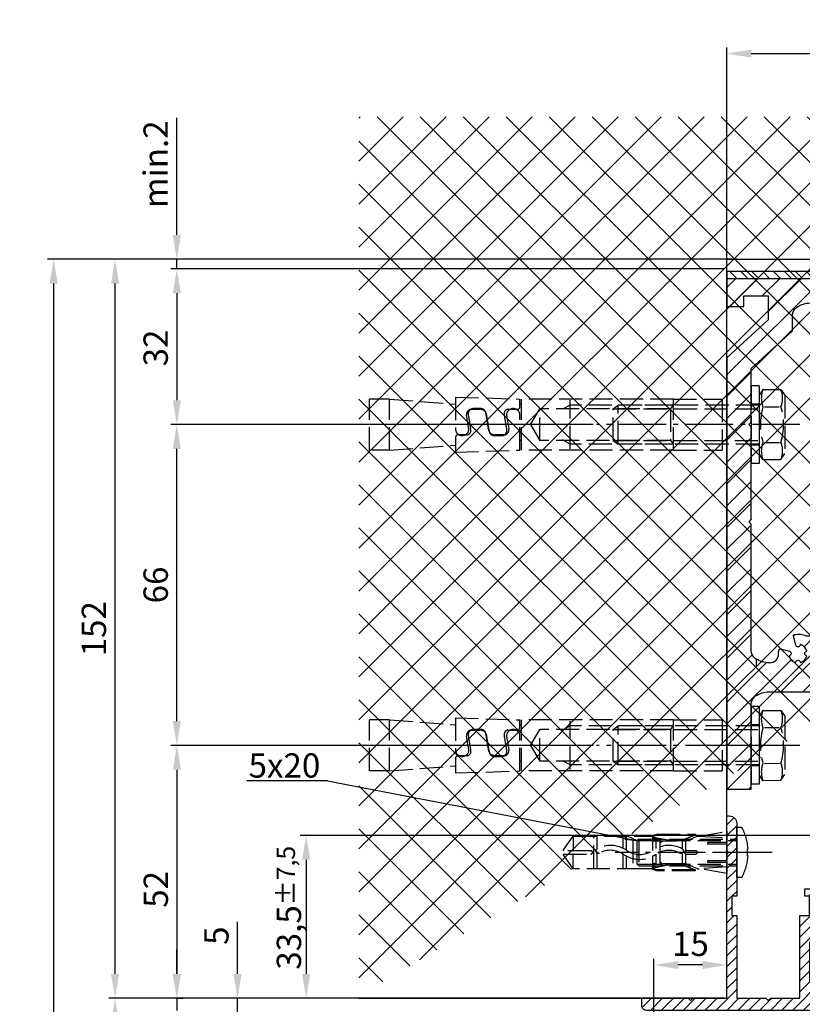
# Model space of a CAD drawing. Units: millimetres. Extents: x -4115 to 7235, y -3570 to 5468.
# Drawn here: x 4228 to 4389, y -232 to -30 of the extents above; entities that cross this region are included whole.
import ezdxf

# ---------------------------------------------------------------- set-up
doc = ezdxf.new("R2010")
doc.units = ezdxf.units.MM
doc.header["$MEASUREMENT"] = 0
for name, pattern in [('AM_DIN_F_W050', [6.25, 4.75, -1.5]), ('AM_DIN_G_W050', [13.75, 9.75, -1.5, 1, -1.5]), ('STRICHPUNKT2', [12.7, 6.35, -3.175, 0, -3.175])]:
    doc.linetypes.add(name, pattern=pattern)
for name, color, linetype in [('Block', 3, 'Continuous'), ('Building-Gebäude', 6, 'Continuous'), ('centerline-Mittellinie', 92, 'AM_DIN_G_W050'), ('dimension-Bemassung', 5, 'Continuous'), ('hatching-Schraffur', 5, 'Continuous'), ('hiddenline-hinterliegendelinie', 6, 'AM_DIN_F_W050'), ('outline-Körperkante', 7, 'Continuous')]:
    doc.layers.add(name, color=color, linetype=linetype)
doc.styles.get("Standard").update_dxf_attribs({"font": 'ARIAL.TTF'})
doc.dimstyles.new('ISO-5.0', dxfattribs={"dimtxt": 5, "dimasz": 5, "dimexe": 1.25, "dimexo": 0.625, "dimgap": 1.2, "dimtad": 1, "dimdec": 3, "dimtxsty": 'Standard', "dimcen": 2.5, "dimclrd": 256, "dimclre": 256, "dimadec": 0, "dimazin": 0, "dimtfac": 1, "dimtdec": 3, "dimtmove": 0, "dimatfit": 3, "dimfxl": 1, "dimlwd": -1, "dimlwe": -1, "dimarcsym": 0})

# ---------------------------------------------------------------- blocks, each defined once
blk = doc.blocks.new('*D38')
at = {"layer": 'Defpoints', "color": 0, "transparency": 16777216}
for p in [(4376.31, -79.23), (4235.28, -2326.23), (4258.17, -2326.23)]:
    blk.add_point(p, dxfattribs=at)
at = {"layer": 'dimension-Bemassung', "transparency": 16777216}
for p, q in [((4375.68, -79.23), (4234.03, -79.23)), ((4235.28, -84.23), (4235.28, -2321.23)), ((4257.54, -2326.23), (4234.03, -2326.23))]:
    blk.add_line(p, q, dxfattribs=at)
for points in [[(4234.45, -84.23), (4236.12, -84.23), (4235.28, -79.23)], [(4234.45, -2321.23), (4236.12, -2321.23), (4235.28, -2326.23)]]:
    blk.add_solid(points, dxfattribs=at)
at = {"layer": 'dimension-Bemassung', "color": 0, "transparency": 16777216, "insert": (4231.58, -255.9), "char_height": 5, "attachment_point": 5, "rotation": 90}
blk.add_mtext('EH=', dxfattribs=at)
blk = doc.blocks.new('*D39')
at = {"layer": 'Defpoints', "color": 0, "transparency": 16777216}
for p in [(4247.9, -231.23), (4373.68, -231.23), (4258.17, -2326.23)]:
    blk.add_point(p, dxfattribs=at)
at = {"layer": 'dimension-Bemassung', "transparency": 16777216}
for p, q in [((4373.06, -231.23), (4246.65, -231.23)), ((4247.9, -2321.23), (4247.9, -236.23)), ((4257.54, -2326.23), (4246.65, -2326.23))]:
    blk.add_line(p, q, dxfattribs=at)
for points in [[(4247.07, -236.23), (4248.74, -236.23), (4247.9, -231.23)], [(4247.07, -2321.23), (4248.74, -2321.23), (4247.9, -2326.23)]]:
    blk.add_solid(points, dxfattribs=at)
at = {"layer": 'dimension-Bemassung', "color": 0, "transparency": 16777216, "insert": (4244.2, -2211.26), "char_height": 5, "attachment_point": 5, "rotation": 90}
blk.add_mtext('LH=', dxfattribs=at)
blk = doc.blocks.new('*D53')
at = {"layer": 'Defpoints', "color": 0, "transparency": 16777216}
for p in [(4333.3, -179.23), (4260.63, -231.23), (4356.18, -231.23)]:
    blk.add_point(p, dxfattribs=at)
at = {"layer": 'dimension-Bemassung', "transparency": 16777216}
for p, q in [((4332.68, -179.23), (4259.38, -179.23)), ((4260.63, -184.23), (4260.63, -226.23)), ((4355.56, -231.23), (4259.38, -231.23))]:
    blk.add_line(p, q, dxfattribs=at)
for points in [[(4259.79, -184.23), (4261.46, -184.23), (4260.63, -179.23)], [(4259.79, -226.23), (4261.46, -226.23), (4260.63, -231.23)]]:
    blk.add_solid(points, dxfattribs=at)
at = {"layer": 'dimension-Bemassung', "color": 0, "transparency": 16777216, "insert": (4256.93, -208.83), "char_height": 5, "attachment_point": 5, "rotation": 90}
blk.add_mtext('52', dxfattribs=at)
blk = doc.blocks.new('*D54')
at = {"layer": 'Defpoints', "color": 0, "transparency": 16777216}
for p in [(4247.9, -79.23), (4373.68, -79.23), (4248.53, -231.23)]:
    blk.add_point(p, dxfattribs=at)
at = {"layer": 'dimension-Bemassung', "transparency": 16777216}
for p, q in [((4373.06, -79.23), (4246.65, -79.23)), ((4247.9, -226.23), (4247.9, -84.23)), ((4247.9, -231.23), (4246.65, -231.23))]:
    blk.add_line(p, q, dxfattribs=at)
for points in [[(4247.07, -84.23), (4248.74, -84.23), (4247.9, -79.23)], [(4247.07, -226.23), (4248.74, -226.23), (4247.9, -231.23)]]:
    blk.add_solid(points, dxfattribs=at)
at = {"layer": 'dimension-Bemassung', "color": 0, "transparency": 16777216, "insert": (4244.2, -155.23), "char_height": 5, "attachment_point": 5, "rotation": 90}
blk.add_mtext('152', dxfattribs=at)
blk = doc.blocks.new('*D56')
at = {"layer": 'Defpoints', "color": 0, "transparency": 16777216}
for p in [(4344.35, -231.23), (4273.08, -236.23), (4344.17, -236.23)]:
    blk.add_point(p, dxfattribs=at)
at = {"layer": 'dimension-Bemassung', "transparency": 16777216}
for p, q in [((4273.08, -226.23), (4273.08, -215.49)), ((4343.72, -231.23), (4271.83, -231.23)), ((4273.08, -236.23), (4273.08, -231.23)), ((4343.54, -236.23), (4271.83, -236.23)), ((4273.08, -241.23), (4273.08, -246.23))]:
    blk.add_line(p, q, dxfattribs=at)
for points in [[(4272.25, -226.23), (4273.91, -226.23), (4273.08, -231.23)], [(4272.25, -241.23), (4273.91, -241.23), (4273.08, -236.23)]]:
    blk.add_solid(points, dxfattribs=at)
at = {"layer": 'dimension-Bemassung', "color": 0, "transparency": 16777216, "insert": (4269.38, -218.36), "char_height": 5, "attachment_point": 5, "rotation": 90}
blk.add_mtext('5', dxfattribs=at)
blk = doc.blocks.new('*D59')
at = {"layer": 'Defpoints', "color": 0, "transparency": 16777216}
for p in [(4399.68, -197.73), (4287.18, -231.23), (4356.18, -231.23)]:
    blk.add_point(p, dxfattribs=at)
at = {"layer": 'dimension-Bemassung', "transparency": 16777216}
for p, q in [((4399.06, -197.73), (4285.93, -197.73)), ((4287.18, -202.73), (4287.18, -226.23)), ((4355.56, -231.23), (4285.93, -231.23))]:
    blk.add_line(p, q, dxfattribs=at)
for points in [[(4286.35, -202.73), (4288.02, -202.73), (4287.18, -197.73)], [(4286.35, -226.23), (4288.02, -226.23), (4287.18, -231.23)]]:
    blk.add_solid(points, dxfattribs=at)
at = {"layer": 'dimension-Bemassung', "color": 0, "transparency": 16777216, "insert": (4283.64, -212.62), "char_height": 5, "attachment_point": 5, "rotation": 90}
blk.add_mtext('33,5{\\H3.750000;±7,5}', dxfattribs=at)
blk = doc.blocks.new('*D60')
at = {"layer": 'Defpoints', "color": 0, "transparency": 16777216}
for p in [(4259.75, -231.23), (4260.58, -233.73), (4357.18, -233.73)]:
    blk.add_point(p, dxfattribs=at)
at = {"layer": 'dimension-Bemassung', "transparency": 16777216}
for p, q in [((4260.58, -226.23), (4260.58, -221.23)), ((4260.38, -231.23), (4261.83, -231.23)), ((4260.58, -231.23), (4260.58, -233.73)), ((4260.58, -238.73), (4260.58, -256.13))]:
    blk.add_line(p, q, dxfattribs=at)
for points in [[(4259.74, -226.23), (4261.41, -226.23), (4260.58, -231.23)], [(4259.74, -238.73), (4261.41, -238.73), (4260.58, -233.73)]]:
    blk.add_solid(points, dxfattribs=at)
at = {"layer": 'dimension-Bemassung', "color": 0, "transparency": 16777216, "insert": (4256.88, -249.93), "char_height": 5, "attachment_point": 5, "rotation": 90}
blk.add_mtext('2.5', dxfattribs=at)
blk = doc.blocks.new('*D61')
at = {"layer": 'Defpoints', "color": 0, "transparency": 16777216}
for p in [(4358.68, -224.39), (4373.68, -225.79), (4358.68, -240.84)]:
    blk.add_point(p, dxfattribs=at)
at = {"layer": 'dimension-Bemassung', "transparency": 16777216}
for p, q in [((4358.68, -240.22), (4358.68, -223.14)), ((4368.68, -224.39), (4363.68, -224.39)), ((4373.68, -225.16), (4373.68, -223.14))]:
    blk.add_line(p, q, dxfattribs=at)
for points in [[(4363.68, -223.56), (4363.68, -225.23), (4358.68, -224.39)], [(4368.68, -223.56), (4368.68, -225.23), (4373.68, -224.39)]]:
    blk.add_solid(points, dxfattribs=at)
at = {"layer": 'dimension-Bemassung', "color": 0, "transparency": 16777216, "insert": (4366.18, -220.69), "char_height": 5, "attachment_point": 5}
blk.add_mtext('15', dxfattribs=at)
blk = doc.blocks.new('*D63')
at = {"layer": 'Defpoints', "color": 0, "transparency": 16777216}
for p in [(4539.68, -36.94), (4373.68, -86.08), (4539.68, -89.46)]:
    blk.add_point(p, dxfattribs=at)
at = {"layer": 'dimension-Bemassung', "transparency": 16777216}
for p, q in [((4373.68, -85.45), (4373.68, -35.69)), ((4539.68, -88.83), (4539.68, -35.69)), ((4378.68, -36.94), (4534.68, -36.94))]:
    blk.add_line(p, q, dxfattribs=at)
for points in [[(4378.68, -36.11), (4378.68, -37.77), (4373.68, -36.94)], [(4534.68, -36.11), (4534.68, -37.77), (4539.68, -36.94)]]:
    blk.add_solid(points, dxfattribs=at)
at = {"layer": 'dimension-Bemassung', "color": 0, "transparency": 16777216, "insert": (4451.06, -33.24), "char_height": 5, "attachment_point": 5}
blk.add_mtext('166', dxfattribs=at)
blk = doc.blocks.new('*D64')
at = {"layer": 'Defpoints', "color": 0, "transparency": 16777216}
for p in [(4373.68, -79.23), (4260.6, -81.23), (4373.68, -81.23)]:
    blk.add_point(p, dxfattribs=at)
at = {"layer": 'dimension-Bemassung', "transparency": 16777216}
for p, q in [((4260.6, -74.23), (4260.6, -50.16)), ((4373.06, -79.23), (4259.35, -79.23)), ((4260.6, -81.23), (4260.6, -79.23)), ((4373.06, -81.23), (4259.35, -81.23)), ((4260.6, -86.23), (4260.6, -91.23))]:
    blk.add_line(p, q, dxfattribs=at)
for points in [[(4259.77, -74.23), (4261.44, -74.23), (4260.6, -79.23)], [(4259.77, -86.23), (4261.44, -86.23), (4260.6, -81.23)]]:
    blk.add_solid(points, dxfattribs=at)
at = {"layer": 'dimension-Bemassung', "color": 0, "transparency": 16777216, "insert": (4256.9, -59.69), "char_height": 5, "attachment_point": 5, "rotation": 90}
blk.add_mtext('min.2', dxfattribs=at)
blk = doc.blocks.new('*D65')
at = {"layer": 'Defpoints', "color": 0, "transparency": 16777216}
for p in [(4373.68, -81.23), (4260.6, -113.24), (4346.21, -113.24)]:
    blk.add_point(p, dxfattribs=at)
at = {"layer": 'dimension-Bemassung', "transparency": 16777216}
for p, q in [((4373.06, -81.23), (4259.35, -81.23)), ((4260.6, -86.23), (4260.6, -108.24)), ((4345.59, -113.24), (4259.35, -113.24))]:
    blk.add_line(p, q, dxfattribs=at)
for points in [[(4259.77, -86.23), (4261.44, -86.23), (4260.6, -81.23)], [(4259.77, -108.24), (4261.44, -108.24), (4260.6, -113.24)]]:
    blk.add_solid(points, dxfattribs=at)
at = {"layer": 'dimension-Bemassung', "color": 0, "transparency": 16777216, "insert": (4256.9, -97.48), "char_height": 5, "attachment_point": 5, "rotation": 90}
blk.add_mtext('32', dxfattribs=at)
blk = doc.blocks.new('Seitenriss_Eingang_TEP_TXP')
at = {"layer": 'outline-Körperkante'}
for p, q in [((298.88, 152.54), (478.1, 152.54)), ((298.88, 0.54), (298.89, 152.54)), ((298.88, 0.54), (298.88, 44.12)), ((223.23, 0.54), (298.88, 0.54))]:
    blk.add_line(p, q, dxfattribs=at)
blk = doc.blocks.new('Schraube M8')
at = {"layer": 'centerline-Mittellinie'}
blk.add_line((196.88, 173.46), (196.88, 131.64), dxfattribs=at)
at = {"layer": 'hiddenline-hinterliegendelinie'}
for p, q in [((189.67, 169.59), (190.86, 170.39)), ((190.86, 170.39), (202.86, 170.39)), ((204.05, 169.59), (202.86, 170.39)), ((189.69, 165.89), (189.67, 169.59)), ((193.2, 166.21), (193.2, 169.25)), ((200.57, 166.21), (200.54, 169.27)), ((204.07, 165.89), (204.06, 169.59)), ((189.69, 165.89), (190.88, 165.09)), ((190.88, 165.09), (202.88, 165.09)), ((192.88, 165.09), (192.88, 136.09)), ((193.62, 135.09), (193.62, 165.09)), ((200.15, 135.09), (200.15, 165.09)), ((200.88, 165.09), (200.88, 136.09)), ((204.07, 165.89), (202.88, 165.09)), ((200.88, 136.09), (192.88, 136.09)), ((193.62, 135.09), (192.88, 136.09)), ((200.15, 135.09), (200.88, 136.09)), ((200.15, 135.09), (193.62, 135.09))]:
    blk.add_line(p, q, dxfattribs=at)
for centre, radius, start, end in [((191.42, 165.19), 4.74, 68.2656, 111.7344), ((196.86, 156.72), 13.39, 74.0336, 105.9664), ((202.3, 165.19), 4.74, 68.2656, 111.7344), ((191.45, 170.29), 4.74, 248.2656, 291.7344), ((196.88, 178.76), 13.39, 254.0336, 285.9664), ((202.32, 170.29), 4.74, 248.2656, 291.7344)]:
    blk.add_arc(centre, radius, start, end, dxfattribs=at)
blk = doc.blocks.new('Schraube_M8_mit_Dübel')
at = {"layer": 'hiddenline-hinterliegendelinie'}
for p, q in [((252.21, 156.59), (252.21, 140.59)), ((253.81, 156.59), (252.21, 156.59)), ((253.81, 156.59), (253.81, 140.59)), ((173.71, 143.34), (173.71, 153.84)), ((214.97, 152.59), (213.41, 151.75)), ((214.97, 143.61), (214.97, 153.61)), ((236.07, 152.59), (214.97, 152.59)), ((235.58, 151.75), (236.21, 152.84)), ((236.21, 153.84), (246.21, 153.84)), ((246.21, 153.84), (246.21, 143.34)), ((253.81, 152.79), (252.21, 152.79)), ((206.83, 148.59), (208.72, 151.86)), ((235.58, 151.86), (208.72, 151.86)), ((208.72, 145.33), (208.72, 151.86)), ((235.58, 151.86), (235.58, 145.33)), ((206.83, 148.59), (208.72, 145.33)), ((235.58, 145.33), (208.72, 145.33)), ((214.97, 144.59), (213.41, 145.44)), ((236.07, 144.59), (214.97, 144.59)), ((235.58, 145.33), (236.21, 144.59)), ((253.81, 144.39), (252.21, 144.39)), ((236.21, 143.34), (246.21, 143.34)), ((253.81, 140.59), (252.21, 140.59))]:
    blk.add_line(p, q, dxfattribs=at)
for points in [[(191.42, 154.26), (191.42, 147.7, 1)], [(191.42, 147.7, 1), (194.18, 147.7), (193.71, 150.51, -0.467282), (194.73, 151.74), (196.43, 151.74, -0.311752), (197.72, 150.88), (198.35, 147.18, 0.363065), (199.38, 146.32), (200.85, 146.32, 0.445985), (201.99, 147.55), (201.49, 150.51, -0.519364), (202.24, 151.74), (204.13, 151.74, 0.414214), (204.65, 152.26), (204.62, 153.84)]]:
    blk.add_lwpolyline(points, format="xyb", dxfattribs=at)
for points in [[(191.42, 154.26), (204.65, 153.84)], [(177.88, 153.84), (173.71, 153.84)], [(177.88, 143.34), (177.88, 153.84)], [(177.88, 153.84), (191.42, 152.8)], [(204.65, 152.8), (204.96, 152.78)], [(236.21, 153.84), (204.96, 153.84)], [(204.96, 143.34), (204.96, 153.84)], [(236.21, 143.34), (236.21, 153.84)], [(177.88, 143.34), (191.42, 144.38)], [(204.65, 145.4), (204.96, 145.42)], [(177.88, 143.34), (173.71, 143.34)], [(236.21, 143.34), (204.96, 143.34)]]:
    blk.add_lwpolyline(points, dxfattribs=at)
blk.add_lwpolyline([(204.65, 150.51, 1), (201.9, 150.51), (202.37, 147.69, -0.467282), (201.34, 146.47), (199.58, 146.47, -0.311752), (198.28, 147.32), (197.65, 151.03, 0.363065), (196.63, 151.88), (195.16, 151.88, 0.445985), (194.02, 150.66), (194.51, 147.69, -0.519364), (193.76, 146.47), (191.94, 146.47, 0.414214), (191.42, 145.95), (191.42, 142.92), (204.65, 143.34)], format="xyb", close=True, dxfattribs=at)
at = {"layer": 'outline-Körperkante', "rotation": 270}
blk.add_blockref('Schraube M8', (88.73, 345.47), dxfattribs=at)
blk = doc.blocks.new('Kunststoffdübel_M5')
at = {"layer": 'hiddenline-hinterliegendelinie'}
for p, q in [((2.5, 19.33), (-2.5, 19.33)), ((-1.94, 13.73), (-2.4, 13.27)), ((-2.4, 13.73), (-2.4, 13.27)), ((-2.4, 13.73), (2.4, 13.73)), ((1.94, 13.73), (2.4, 13.27)), ((2.4, 13.73), (2.4, 13.27)), ((-2.98, 0), (-3.36, 5.69)), ((3.36, 5.69), (2.98, 0))]:
    blk.add_line(p, q, dxfattribs=at)
for points in [[(-3.36, 6.05), (-2.35, 8.4), (-2.35, 15.12), (-2.89, 15.12), (-2.48, 12.12), (-2.48, 9.1), (-3.57, 6.56), (-3.77, 6.56), (-3.77, 14.39), (-3.77, 14.44), (-3.36, 15.64), (-3.36, 17.81), (-3.36, 31.58), (-0.5, 33.6), (-0.34, 33.6), (-0.34, 27.96, 1), (0.34, 27.96), (0.34, 33.6), (0.5, 33.6), (3.36, 31.58), (3.36, 17.81), (3.36, 15.64), (3.77, 14.44), (3.77, 14.39), (3.77, 6.56), (3.57, 6.56), (2.48, 9.1), (2.48, 12.12), (2.89, 15.12), (2.35, 15.12), (2.35, 8.4), (3.36, 6.05)], [(1.74, 0), (-1.74, 0), (-1.74, 3.9, 1), (-2, 3.9), (-2, 0), (-4.37, 0), (-3.36, 5.69)], [(3.36, 5.69), (4.37, 0), (2, 0), (2, 3.9, 1), (1.74, 3.9), (1.74, 0)]]:
    blk.add_lwpolyline(points, format="xyb", dxfattribs=at)
for points in [[(-3.36, 31.58), (-0.34, 31.58)], [(3.36, 31.58), (0.34, 31.58)], [(-3.36, 27.35), (3.36, 27.35)], [(-3.36, 26.68), (-0.15, 26.68)], [(0.76, 26.68), (3.36, 26.68)], [(-3.36, 21.3), (-0.37, 21.3)], [(-3.36, 20.63), (-0.78, 20.63)], [(0.39, 20.63), (3.36, 20.63)], [(0.79, 21.3), (3.36, 21.3)], [(-3.36, 15.64), (-3.36, 17.81)], [(-3.77, 14.44), (-3.57, 14.39)], [(-3.23, 15.4), (-2.57, 12.12), (-2.57, 9.1), (-3.57, 6.72)], [(-3.57, 6.56), (-3.57, 14.39), (-3.23, 15.4)], [(-3.23, 15.4), (-3.36, 15.64)], [(-2.89, 15.12), (-3.23, 15.4)], [(-3.05, 15.25), (-0.77, 15.25)], [(-2.35, 14.58), (-0.37, 14.58)], [(0.4, 15.25), (3.05, 15.25)], [(0.8, 14.58), (2.35, 14.58)], [(3.23, 15.4), (2.57, 12.12), (2.57, 9.1), (3.57, 6.72)], [(2.89, 15.12), (3.23, 15.4)], [(3.23, 15.4), (3.36, 15.64)], [(3.57, 6.56), (3.57, 14.39), (3.23, 15.4)], [(3.77, 14.44), (3.57, 14.39)], [(-2.57, 12.12), (-2.48, 12.12)], [(2.57, 12.12), (2.48, 12.12)], [(-2.57, 9.1), (-2.48, 9.1)], [(-0.14, 9.21), (-2.35, 9.21)], [(-0.31, 8.54), (-2.35, 8.54)], [(2.35, 8.54), (0.31, 8.54)], [(2.35, 9.21), (0.76, 9.21)], [(2.57, 9.1), (2.48, 9.1)], [(-3.36, 6.05), (-3.36, 5.69)], [(3.36, 6.05), (3.36, 5.69)]]:
    blk.add_lwpolyline(points, dxfattribs=at)
for points in [[(0.75, 26.7, -0.277611), (0.42, 20.67, 0.307766), (0.42, 15.22, -0.277181), (0.76, 9.21, -1), (-0.14, 9.68, 0.277181), (-0.42, 14.66, -0.307766), (-0.42, 21.24, 0.277611), (-0.14, 26.23, -1)], [(-0.34, 8.4), (-0.34, 6.43, 1), (0.34, 6.43), (0.34, 8.4, 1)]]:
    blk.add_lwpolyline(points, format="xyb", close=True, dxfattribs=at)
blk = doc.blocks.new('*D75')
at = {"layer": 'Defpoints', "color": 0, "transparency": 16777216}
for p in [(4260.6, -113.24), (4346.84, -113.24), (4346.84, -179.23)]:
    blk.add_point(p, dxfattribs=at)
at = {"layer": 'dimension-Bemassung', "transparency": 16777216}
for p, q in [((4346.21, -113.24), (4259.35, -113.24)), ((4260.6, -174.23), (4260.6, -118.24)), ((4346.21, -179.23), (4259.35, -179.23))]:
    blk.add_line(p, q, dxfattribs=at)
for points in [[(4259.77, -118.24), (4261.44, -118.24), (4260.6, -113.24)], [(4259.77, -174.23), (4261.44, -174.23), (4260.6, -179.23)]]:
    blk.add_solid(points, dxfattribs=at)
at = {"layer": 'dimension-Bemassung', "color": 0, "transparency": 16777216, "insert": (4256.9, -146.23), "char_height": 5, "attachment_point": 5, "rotation": 90}
blk.add_mtext('66', dxfattribs=at)
blk = doc.blocks.new('400035_Wandanschlussprofil')
at = {"layer": 'hatching-Schraffur'}
h = blk.add_hatch(dxfattribs=at)
h.set_pattern_fill('ANSI31', color=256, scale=0.5, angle=90, style=0)
h.set_pattern_definition([(135, (-100.7275, -119.7976), (-1.122532, -1.122532), [])])
edge = h.paths.add_edge_path()
edge.add_line((21.001, -1), (17.001, -1))
edge.add_line((17.001, -1), (17.001, -2))
edge.add_line((17.001, -2), (0, -2))
edge.add_line((0, -2), (0, -8))
edge.add_line((0, -8), (-0.5, -8.5))
edge.add_line((-0.5, -8.5), (0, -9))
edge.add_line((0, -9), (0, -15))
edge.add_line((0, -15), (17.001, -15))
edge.add_line((17.001, -15), (17.001, -17))
edge.add_line((17.001, -17), (21.001, -17))
edge.add_line((21.001, -17), (21.001, -16))
edge.add_line((21.001, -16), (22.5, -16))
edge.add_line((22.5, -16), (22.5, -18))
edge.add_arc((20.999969, -18.000067), 1.500031, -44.99736249, 0.00255652, ccw=False)
edge.add_arc((21.000067, -17.999969), 1.500031, 269.99744348, 314.99736249, ccw=False)
edge.add_line((21, -19.5), (9.75, -19.5))
edge.add_line((9.75, -19.5), (9.75, -18.5))
edge.add_line((9.75, -18.5), (11.5, -18.5))
edge.add_line((11.5, -18.5), (11.5, -17))
edge.add_line((11.5, -17), (3.5, -17))
edge.add_line((3.5, -17), (3.5, -18.5))
edge.add_line((3.5, -18.5), (5.25, -18.5))
edge.add_line((5.25, -18.5), (5.25, -19.5))
edge.add_line((5.25, -19.5), (-1, -19.5))
edge.add_arc((-1.000047, -18.000016), 1.499984, 225.00189274, 270.00181175, ccw=False)
edge.add_arc((-0.99995, -18.00002), 1.50005, 179.99924167, 224.99916068, ccw=False)
edge.add_line((-2.5, -18), (-2.5, 16.5))
edge.add_arc((-1.499998, 16.5), 1.000002, 135.0000619, 179.99998091, ccw=False)
edge.add_arc((-1.5, 16.499998), 1.000002, 90.00001909, 134.9999381, ccw=False)
edge.add_line((-1.5, 17.5), (0, 17.5))
edge.add_line((0, 17.5), (0, 8))
edge.add_line((0, 8), (-0.5, 7.5))
edge.add_line((-0.5, 7.5), (0, 7))
edge.add_line((0, 7), (0, 0))
edge.add_line((0, 0), (29.6, 0))
edge.add_line((29.6, 0), (30, -0.338))
edge.add_line((30, -0.338), (30.4, 0))
edge.add_line((30.4, 0), (37.5, 0))
edge.add_line((37.5, 0), (37.5, -0.5))
edge.add_arc((35.999969, -0.500067), 1.500031, -44.99736249, 0.00255652, ccw=False)
edge.add_arc((36.000067, -0.499969), 1.500031, 269.99744348, 314.99736249, ccw=False)
edge.add_line((36, -2), (21.001, -2))
edge.add_line((21.001, -2), (21.001, -1))
at = {"layer": 'outline-Körperkante'}
blk.add_lwpolyline([(21.001, -1), (17.001, -1), (17.001, -2), (0, -2), (0, -8), (-0.5, -8.5), (0, -9), (0, -15), (17.001, -15), (17.001, -17), (21.001, -17), (21.001, -16), (22.5, -16), (22.5, -18, -0.198912), (22.0607, -19.0607, -0.198912), (21, -19.5), (9.75, -19.5), (9.75, -18.5), (11.5, -18.5), (11.5, -17), (3.5, -17), (3.5, -18.5), (5.25, -18.5), (5.25, -19.5), (-1, -19.5, -0.198912), (-2.060661, -19.0607, -0.198912), (-2.5, -18), (-2.5, 16.5, -0.198912), (-2.207107, 17.207107, -0.198912), (-1.5, 17.5), (0, 17.5), (0, 8), (-0.5, 7.5), (0, 7), (0, 0), (29.6, 0), (30, -0.338), (30.4, 0), (37.5, 0), (37.5, -0.5, -0.198912), (37.0607, -1.5607, -0.198912), (36, -2), (21.001, -2)], format="xyb", close=True, dxfattribs=at)
blk = doc.blocks.new('2302_Kämpferprofil')
at = {"layer": 'hatching-Schraffur'}
h = blk.add_hatch(dxfattribs=at)
h.set_pattern_fill('ANSI31', color=256)
h.set_pattern_definition([(45, (0, 0), (-2.245064, 2.245064), [])])
h.paths.add_polyline_path([(13.5, 137.29), (13.5, 140.5, -0.251579), (14.4, 142.17, -0.147401), (17.16, 143), (51.08, 143, -0.535168), (51.36, 142.58, 0.144591), (51.12, 140.33, 0.438812), (51.49, 140.1), (53.23, 140.56), (53.23, 140.57, 0.821658), (53.16, 141.55, -0.27046), (54.55, 142.94, 0.879049), (55.55, 142.94, -0.27046), (56.94, 141.55, 0.879049), (56.94, 140.55, -0.27046), (55.55, 139.16, 0.821659), (54.57, 139.23), (54.1, 137.49, 0.438326), (54.33, 137.12, 0.144591), (56.58, 137.36, -0.535168), (57, 137.08), (57, 130.3), (60.6, 130.3), (67.5, 132), (67.5, 134), (61.4, 134), (61.4, 135), (62, 135), (62, 138.5), (69, 138.5), (69, 140.3), (65.98, 140.3, -1.352011), (65, 143.5), (75.46, 143.5, -0.382069), (78.44, 140.83), (78.56, 139.78, 0.381965), (80.55, 138), (86, 138), (86, 145), (83.7, 145), (83.7, 140.5), (81.5, 140.5), (81, 145), (81, 147), (78.5, 147), (78.5, 148), (0, 148), (0, 142.3), (3.5, 142.3), (3.5, 144.48), (8.5, 144.48), (8.5, 139.5), (0, 131.75), (0, 43), (5, 43), (5, 51.5), (4.5, 52), (5, 52.5), (5, 60.5, -0.251579), (5.9, 62.17, -0.147401), (8.66, 63), (19, 63, -0.414214), (20.5, 61.5), (20.5, 59.5), (22.25, 59.5), (22.25, 60.5), (28.75, 60.5), (28.75, 59.5), (30.5, 59.5), (30.5, 61.5, -0.414214), (32, 63), (32.5, 63, 0.414214), (34, 64.5), (34, 74.5), (32, 74.5), (32, 70.5), (32, 68.8, -0.414214), (31.7, 68.5), (26.98, 68.5, 0.6742), (24.02, 68.5), (19.3, 68.5, -0.414214), (19, 68.8), (19, 74.5), (17, 74.5), (16.41, 74.5, -0.109185), (16.28, 74.53, 0.155064), (13.88, 74.83, 0.438193), (13.65, 74.46), (14.15, 72.59, 0.746872), (15.1, 72.73, -0.266811), (16.43, 71.4, 0.876038), (16.43, 70.4, -0.266811), (15.1, 69.07, 0.876038), (14.1, 69.07, -0.266811), (12.77, 70.4, 0.746877), (12.91, 71.35), (11.04, 71.85, 0.438193), (10.67, 71.62, 0.049416), (10.6, 70.83, -0.419512), (8.8, 69), (8.66, 69, -0.147401), (5.9, 69.83, -0.251579), (5, 71.5), (5, 97.5), (4.5, 98), (5, 98.5), (5, 117.5), (4.5, 118), (5, 118.5), (5, 129.54)])
at = {"layer": 'outline-Körperkante', "linetype": 'Continuous'}
for p, q in [((78.5, 148), (0, 148)), ((0, 148), (0, 142.3)), ((78.5, 147), (78.5, 148)), ((81, 147), (78.5, 147)), ((81, 145), (81, 147)), ((3.5, 144.48), (8.5, 144.48)), ((3.5, 142.3), (3.5, 144.48)), ((8.5, 144.48), (8.5, 139.5)), ((81.5, 140.5), (81, 145)), ((83.7, 145), (83.7, 140.5)), ((86, 145), (83.7, 145)), ((86, 138), (86, 145)), ((0, 142.3), (3.5, 142.3)), ((17.16, 143), (51.08, 143)), ((65, 143.5), (75.46, 143.5)), ((13.5, 137.29), (13.5, 140.5)), ((53.23, 140.56), (51.49, 140.1)), ((53.23, 140.56), (53.23, 140.57)), ((69, 140.3), (65.98, 140.3)), ((69, 138.5), (69, 140.3)), ((78.44, 140.83), (78.56, 139.78)), ((83.7, 140.5), (81.5, 140.5)), ((8.5, 139.5), (0, 131.75)), ((54.1, 137.49), (54.56, 139.23)), ((54.57, 139.23), (54.56, 139.23)), ((62, 138.5), (69, 138.5)), ((62, 135), (62, 138.5)), ((80.55, 138), (86, 138)), ((5, 129.54), (13.5, 137.29)), ((57, 137.08), (57, 130.3)), ((61.4, 134), (61.4, 135)), ((61.4, 135), (62, 135)), ((67.5, 134), (61.4, 134)), ((67.5, 132), (67.5, 134)), ((0, 131.75), (0, 43)), ((60.6, 130.3), (67.5, 132)), ((57, 130.3), (60.6, 130.3)), ((5, 118.5), (5, 129.54)), ((5, 118.5), (4.5, 118)), ((4.5, 118), (5, 117.5)), ((5, 98.5), (5, 117.5)), ((5, 98.5), (4.5, 98)), ((4.5, 98), (5, 97.5)), ((5, 71.5), (5, 97.5)), ((14.15, 72.59), (13.65, 74.46)), ((19, 74.5), (16.41, 74.5)), ((19, 74.5), (17, 74.5)), ((19, 74.5), (19, 68.8)), ((19, 70.5), (19, 74.5)), ((32, 68.8), (32, 74.5)), ((34, 74.5), (32, 74.5)), ((34, 74.5), (32, 74.5)), ((32, 74.5), (32, 70.5)), ((34, 64.5), (34, 74.5)), ((11.04, 71.85), (12.91, 71.35)), ((8.8, 69), (8.66, 69)), ((19.3, 68.5), (24.02, 68.5)), ((20.5, 68.5), (20.5, 68.56)), ((23.83, 68.5), (21, 68.5)), ((26.98, 68.5), (31.7, 68.5)), ((30, 68.5), (27.17, 68.5)), ((8.66, 63), (19, 63)), ((32, 63), (32.5, 63)), ((20.5, 59.5), (20.5, 61.5)), ((30.5, 61.5), (30.5, 59.5)), ((5, 52.5), (5, 60.5)), ((22.25, 59.5), (20.5, 59.5)), ((28.75, 60.5), (22.25, 60.5)), ((22.25, 60.5), (22.25, 59.5)), ((28.75, 59.5), (28.75, 60.5)), ((30.5, 59.5), (28.75, 59.5)), ((5, 52.5), (4.5, 52)), ((4.5, 52), (5, 51.5)), ((5, 43), (5, 51.5)), ((0, 43), (5, 43))]:
    blk.add_line(p, q, dxfattribs=at)
at = {"layer": 'outline-Körperkante', "linetype": 'Continuous', "extrusion": (0, 0, -1)}
for centre, radius, start, end in [((-15.5, 140.5), 2, 0, 56.4427), ((-17.16, 138), 5, 56.4427, 90), ((-55.05, 141.05), 4, 349.6507, 22.5644), ((-55.05, 143), 0.5, 187.3659, 352.6341), ((-65, 141.75), 1.75, 235.9523, 90), ((-75.46, 140.5), 3, 90, 173.6598), ((-51.41, 140.39), 0.3, 255, 349.6507), ((-53.1, 141.05), 0.5, 97.3659, 255), ((-57, 141.05), 0.5, 277.3659, 82.6341), ((-55.05, 139.1), 0.5, 15, 172.6341), ((-54.39, 137.41), 0.3, 280.3493, 15), ((-55.05, 141.05), 4, 247.4356, 280.3493), ((-14.6, 70.9), 4, 79.6507, 114.9092), ((-13.94, 74.54), 0.3, 345, 79.6507), ((-7, 71.5), 2, 303.5573, 0), ((-14.6, 70.9), 4, 359.0121, 10.3493), ((-10.96, 71.56), 0.3, 10.3493, 105), ((-12.7, 70.9), 0.5, 115.4187, 262.4392), ((-14.6, 72.8), 0.5, 187.5608, 334.5813), ((-16.5, 70.9), 0.5, 277.5608, 82.4392), ((-8.66, 74), 5, 270, 303.5573), ((-14.6, 69), 0.5, 7.5608, 172.4392), ((-25.5, 67.9), 1.6, 22.0243, 157.9757), ((-8.66, 58), 5, 56.4427, 90), ((-7, 60.5), 2, 0, 56.4427)]:
    blk.add_arc(centre, radius, start, end, dxfattribs=at)
at = {"layer": 'outline-Körperkante', "linetype": 'Continuous'}
for centre, radius, start, end in [((51.08, 142.7), 0.3, 337.4356, 90), ((55.05, 141.05), 1.95, 104.7318, 165.2682), ((55.05, 141.05), 1.95, 14.7318, 75.2682), ((55.05, 141.05), 1.95, 284.7318, 345.2682), ((80.55, 140), 2, 186.3402, 270), ((56.7, 137.08), 0.3, 0, 112.5644), ((16.41, 74.8), 0.3, 245.0908, 270), ((14.6, 70.9), 1.9, 15.1217, 74.8783), ((8.8, 70.8), 1.8, 270, 0.9879), ((14.6, 70.9), 1.9, 195.1217, 254.8783), ((14.6, 70.9), 1.9, 285.1217, 344.8783), ((19.3, 68.8), 0.3, 180, 270), ((31.7, 68.8), 0.3, 270, 0), ((19, 61.5), 1.5, 0, 90), ((32, 61.5), 1.5, 90, 180), ((32.5, 64.5), 1.5, 270, 0)]:
    blk.add_arc(centre, radius, start, end, dxfattribs=at)
blk = doc.blocks.new('2302_Antriebsabverschalung_Abdeckung_oben')
at = {"layer": 'hatching-Schraffur'}
h = blk.add_hatch(dxfattribs=at)
h.set_pattern_fill('ANSI31', color=256, scale=0.5, angle=90)
h.set_pattern_definition([(135, (0, 0), (-1.122532, -1.122532), [])])
h.paths.add_polyline_path([(154, 149.5), (0, 149.5), (0, 148), (78.5, 148), (154, 148)])
at = {"layer": 'outline-Körperkante', "linetype": 'Continuous'}
for p, q in [((154, 149.5), (0, 149.5)), ((0, 149.5), (0, 148)), ((78.5, 148), (0, 148)), ((78.499094, 148), (154, 148)), ((154, 148), (154, 149.5))]:
    blk.add_line(p, q, dxfattribs=at)
blk = doc.blocks.new('T3_390_700_2302_Antriebsquerschnitt')
at = {"layer": 'Building-Gebäude', "linetype": 'Continuous'}
blk.add_line((0, 0), (0, 152), dxfattribs=at)
at = {"layer": 'centerline-Mittellinie', "linetype": 'STRICHPUNKT2'}
for p, q in [((7.64, 52), (-5.65, 52)), ((3.48, 30), (-9.82, 30))]:
    blk.add_line(p, q, dxfattribs=at)
at = {"layer": 'centerline-Mittellinie', "linetype": 'Continuous'}
blk.add_point((0, 0), dxfattribs=at)
at = {"layer": 'outline-Körperkante', "linetype": 'Continuous'}
for p, q in [((0, 148), (0, 150)), ((0, 142.3), (0, 148)), ((0, 43), (0, 131.75))]:
    blk.add_line(p, q, dxfattribs=at)
at = {"layer": 'centerline-Mittellinie', "linetype": 'Continuous'}
for name in ['2302_Antriebsabverschalung_Abdeckung_oben', '2302_Kämpferprofil', '2302_Kämpferprofil']:
    blk.add_blockref(name, (0, 0), dxfattribs=at)
at = {"layer": 'centerline-Mittellinie', "linetype": 'Continuous', "rotation": 90}
blk.add_blockref('400035_Wandanschlussprofil', (0, 0), dxfattribs=at)

msp = doc.modelspace()

# ---------------------------------------------------------------- hatches: boundary and pattern name
at = {"layer": 'hatching-Schraffur'}
h = msp.add_hatch(dxfattribs=at)
h.set_pattern_fill('ANSI37', color=256, scale=50)
h.set_pattern_definition([(45, (-0.0396, 0.435), (-4.4194174, 4.4194174), []), (135, (-0.0396, 0.435), (-4.4194174, -4.4194174), [])])
edge = h.paths.add_edge_path()
edge.add_line((4298.0307, -231.2263), (4373.682, -231.2263))
edge = h.paths.add_edge_path()
edge.add_line((4504.2832, -2325.7915), (4306.8507, -2325.7915))
edge = h.paths.add_edge_path(flags=16)
edge.add_line((4373.6423, -79.2915), (4552.8604, -79.2263))
edge = h.paths.add_edge_path()
edge.add_line((4373.682, -231.0623), (4373.6426, -79.2915))
edge = h.paths.add_edge_path()
edge.add_line((4373.682, -231.0623), (4373.6425, -187.2152))
edge = h.paths.add_edge_path()
edge.add_line((4552.8604, -79.2263), (4552.8604, -49.9134))
edge.add_line((4297.9912, -49.9134), (4552.8604, -49.9134))
edge.add_line((4297.9912, -230.7915), (4297.9912, -49.9134))

# ---------------------------------------------------------------- linework, layer by layer
at = {"layer": 'centerline-Mittellinie'}
msp.add_line((4382.9621, -201.2263), (4350.6821, -201.2263), dxfattribs=at)
at = {"layer": 'dimension-Bemassung'}
for p, q in [((4291.5634, -186.4807), (4275.0193, -186.4807)), ((4291.5634, -186.4807), (4355.2002, -198.8093)), ((4352.9138, -197.7157), (4355.2002, -198.8093)), ((4352.6827, -198.5163), (4355.2002, -198.8093))]:
    msp.add_line(p, q, dxfattribs=at)
at = {"layer": 'hiddenline-hinterliegendelinie'}
for p, q in [((4376.7622, -196.0763), (4375.6821, -196.0763)), ((4375.6821, -206.3763), (4375.6821, -196.0763)), ((4355.5931, -198.4763), (4355.2002, -198.8093)), ((4355.2002, -198.8093), (4375.6821, -198.8093)), ((4355.2002, -203.6434), (4355.2002, -198.8093)), ((4355.5931, -198.4763), (4375.6821, -198.4763)), ((4355.5931, -198.4763), (4355.5931, -203.9763)), ((4375.6821, -203.9763), (4375.6821, -198.4763)), ((4377.8922, -201.9363), (4377.8922, -200.5163)), ((4377.8922, -200.5163), (4378.0193, -200.5163)), ((4377.8922, -201.9363), (4378.0193, -201.9363)), ((4355.2002, -203.6434), (4375.6821, -203.6434)), ((4355.5931, -203.9763), (4355.2002, -203.6434)), ((4355.5931, -203.9763), (4375.6821, -203.9763)), ((4376.7622, -206.3763), (4375.6821, -206.3763))]:
    msp.add_line(p, q, dxfattribs=at)
for start, end in [(3.700755, 27.916339), (332.083661, 356.299245)]:
    msp.add_arc((4367.0422, -201.2263), 11, start, end, dxfattribs=at)
at = {"layer": 'outline-Körperkante'}
msp.add_line((4379.6822, -161.3603), (4379.6822, -163.0923), dxfattribs=at)

# ---------------------------------------------------------------- block references
at = {"layer": 'Block'}
msp.add_blockref('Seitenriss_Eingang_TEP_TXP', (4074.7971, -231.7705), dxfattribs=at)
at = {"layer": 'dimension-Bemassung'}
msp.add_blockref('T3_390_700_2302_Antriebsquerschnitt', (4373.682, -231.2263), dxfattribs=at)
at = {"layer": 'hiddenline-hinterliegendelinie', "rotation": 90}
msp.add_blockref('Kunststoffdübel_M5', (4373.682, -201.2263), dxfattribs=at)
at = {"layer": 'outline-Körperkante'}
for p in [(4126.4674, -261.8294), (4126.4675, -327.8175)]:
    msp.add_blockref('Schraube_M8_mit_Dübel', p, dxfattribs=at)

# ---------------------------------------------------------------- texts
at = {"layer": 'dimension-Bemassung', "insert": (4275.3415, -180.8502), "char_height": 5, "attachment_point": 1}
msp.add_mtext('{\\fArial|b0|i0|c0|p34;5x20}', dxfattribs=at)

# ---------------------------------------------------------------- dimensions: what is measured, and where the dimension line sits
at = {"layer": 'dimension-Bemassung'}
dim = msp.add_linear_dim(base=(4539.682, -36.9411), p1=(4373.682, -86.0763), p2=(4539.682, -89.4565), dimstyle='ISO-5.0', dxfattribs=at)
dim.commit()
dim.dimension.update_dxf_attribs({"geometry": '*D63', "text_midpoint": (4451.0616, -36.9411), "dimtype": 160})
for base, p1, p2, text, picture, middle in [((4260.6026, -81.2263), (4373.6822, -79.2263), (4373.682, -81.2263), 'min.2', '*D64', (4260.6026, -59.693)), ((4235.2848, -2326.2263), (4376.3055, -79.2263), (4258.1695, -2326.2263), 'EH=', '*D38', (4235.2848, -255.8999)), ((4247.903, -231.2263), (4258.1695, -2326.2263), (4373.682, -231.2263), 'LH=', '*D39', (4247.903, -2211.265))]:
    dim = msp.add_linear_dim(base=base, p1=p1, p2=p2, angle=90, text=text, dimstyle='ISO-5.0', dxfattribs=at)
    dim.commit()
    dim.dimension.update_dxf_attribs({"geometry": picture, "text_midpoint": middle, "dimtype": 160})
dim = msp.add_linear_dim(base=(4247.903, -79.2263), p1=(4248.528, -231.2263), p2=(4373.682, -79.2263), angle=90, dimstyle='ISO-5.0', dxfattribs=at)
dim.commit()
dim.dimension.update_dxf_attribs({"geometry": '*D54', "text_midpoint": (4244.203, -155.2263)})
for base, p1, p2, override, picture, middle in [((4260.6026, -113.2383), (4373.6822, -81.2263), (4346.2129, -113.2383), {"dimdec": 1}, '*D65', (4260.6026, -97.4823)), ((4260.6026, -113.2383), (4346.838, -179.2263), (4346.8379, -113.2383), {"dimdec": 1}, '*D75', (4260.6026, -146.2323)), ((4287.1849, -231.2263), (4399.6821, -197.7263), (4356.1821, -231.2263), {"dimgap": 0.625, "dimtol": 1, "dimlim": 0, "dimtp": 7.5, "dimtm": 7.5, "dimtfac": 0.75}, '*D59', (4287.1849, -212.6212))]:
    dim = msp.add_linear_dim(base=base, p1=p1, p2=p2, angle=90, dimstyle='ISO-5.0', override=override, dxfattribs=at)
    dim.commit()
    dim.dimension.update_dxf_attribs({"geometry": picture, "text_midpoint": middle, "dimtype": 160})
for base, p1, p2, picture, middle in [((4260.6262, -231.2263), (4333.3021, -179.2263), (4356.1821, -231.2263), '*D53', (4260.6262, -208.8263)), ((4273.081, -236.2263), (4344.3492, -231.2263), (4344.1688, -236.2263), '*D56', (4273.081, -218.3597))]:
    dim = msp.add_linear_dim(base=base, p1=p1, p2=p2, angle=90, dimstyle='ISO-5.0', dxfattribs=at)
    dim.commit()
    dim.dimension.update_dxf_attribs({"geometry": picture, "text_midpoint": middle, "dimtype": 160})
dim = msp.add_linear_dim(base=(4358.6819, -224.3946), p1=(4373.6821, -225.786), p2=(4358.6819, -240.8411), dimstyle='ISO-5.0', dxfattribs=at)
dim.commit()
dim.dimension.update_dxf_attribs({"geometry": '*D61', "text_midpoint": (4366.182, -220.6946)})
dim = msp.add_linear_dim(base=(4260.5781, -233.7263), p1=(4259.754, -231.2263), p2=(4357.1821, -233.7263), angle=90, text='2.5', dimstyle='ISO-5.0', override={"dimse2": 1}, dxfattribs=at)
dim.commit()
dim.dimension.update_dxf_attribs({"geometry": '*D60', "text_midpoint": (4260.5781, -249.9263), "dimtype": 160})

doc.saveas('drawing.dxf')
